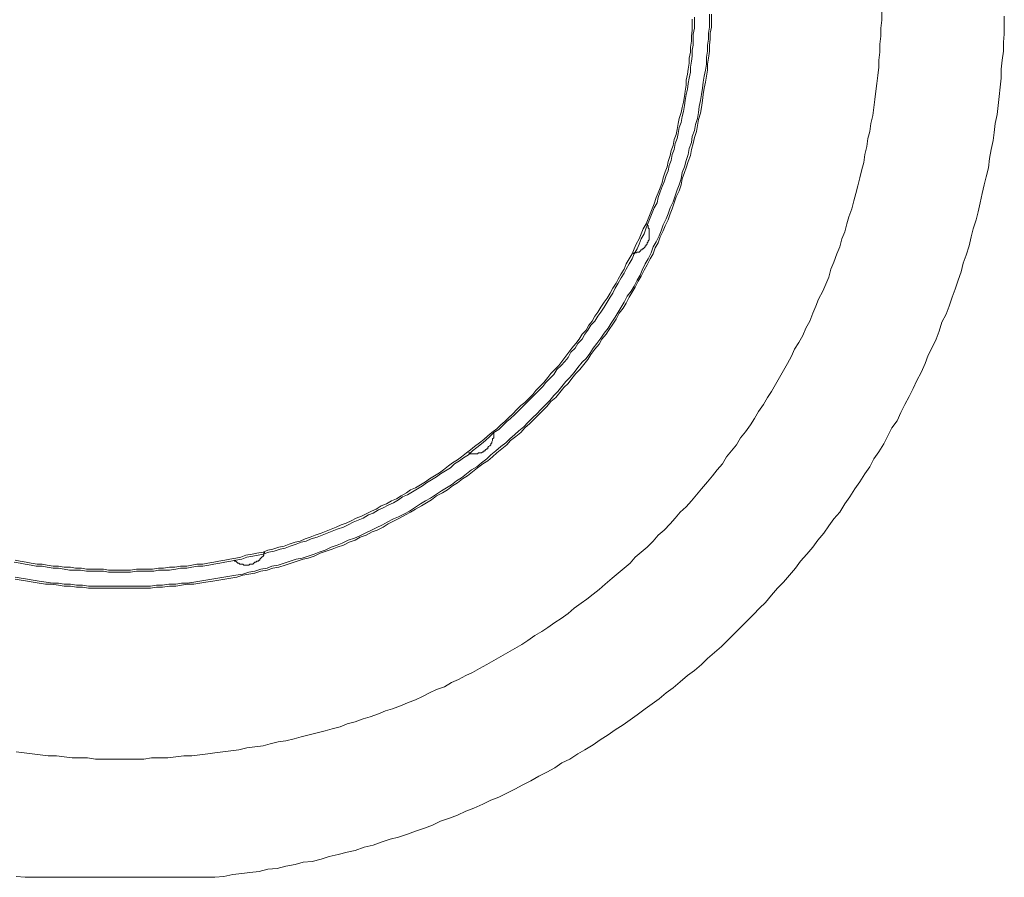
# Model space of a CAD drawing. Units: inches. Extents: x -656 to 2347, y -1221 to 483.
# Drawn here: x -311 to -274, y -360 to -328 of the extents above; entities that cross this region are included whole.
import ezdxf

# ---------------------------------------------------------------- set-up
doc = ezdxf.new("R2010")
doc.units = ezdxf.units.IN
doc.header["$MEASUREMENT"] = 0
doc.layers.add('图层 1', color=7, linetype='Continuous')

msp = doc.modelspace()

# ---------------------------------------------------------------- linework, layer by layer
at = {"layer": '图层 1', "color": 7, "lineweight": 5}
for points in [[(-310.776, -347.923), (-310.554, -347.964), (-310.372, -348), (-310.155, -348.035), (-309.967, -348.076), (-309.75, -348.076), (-309.562, -348.111), (-309.339, -348.146), (-309.152, -348.146), (-308.935, -348.181), (-308.747, -348.223), (-308.524, -348.223), (-308.342, -348.223), (-308.119, -348.258), (-307.937, -348.258), (-307.714, -348.258), (-307.492, -348.258), (-307.31, -348.299), (-307.087, -348.299), (-306.905, -348.299), (-306.682, -348.299), (-306.494, -348.299), (-306.271, -348.258), (-306.048, -348.258), (-305.867, -348.258), (-305.644, -348.258), (-305.462, -348.223), (-305.239, -348.223), (-305.057, -348.223), (-304.834, -348.181), (-304.652, -348.146), (-304.429, -348.146), (-304.242, -348.111), (-304.019, -348.076), (-303.837, -348.076), (-303.614, -348.035), (-303.432, -348), (-303.209, -347.964), (-303.028, -347.923), (-302.805, -347.888), (-302.623, -347.853), (-302.4, -347.818), (-302.212, -347.742), (-301.989, -347.7), (-301.802, -347.665), (-301.62, -347.63), (-301.403, -347.554), (-301.215, -347.519), (-300.992, -347.442), (-300.81, -347.407), (-300.622, -347.337), (-300.405, -347.26), (-300.218, -347.19), (-300.03, -347.149), (-299.848, -347.073), (-299.625, -347.002), (-299.443, -346.932), (-299.262, -346.856), (-299.074, -346.779), (-298.886, -346.709), (-298.663, -346.633), (-298.481, -346.557), (-298.3, -346.451), (-298.112, -346.375), (-297.93, -346.304), (-297.742, -346.187), (-297.56, -346.117), (-297.373, -346.005), (-297.191, -345.929), (-297.009, -345.823), (-296.821, -345.747), (-296.634, -345.636), (-296.487, -345.524), (-296.305, -345.448), (-296.123, -345.342), (-295.936, -345.225), (-295.748, -345.119), (-295.601, -345.008), (-295.419, -344.896), (-295.232, -344.785), (-295.085, -344.674), (-294.903, -344.562), (-294.715, -344.457), (-294.569, -344.304), (-294.381, -344.193), (-294.234, -344.087), (-294.053, -343.976), (-293.906, -343.829), (-293.753, -343.712), (-293.572, -343.571), (-293.425, -343.453), (-293.272, -343.307), (-293.126, -343.16), (-292.944, -343.049), (-292.797, -342.902), (-292.645, -342.755), (-292.504, -342.644), (-292.351, -342.497), (-292.205, -342.345), (-292.058, -342.198), (-291.911, -342.051), (-291.759, -341.905), (-291.612, -341.758), (-291.466, -341.612), (-291.319, -341.459), (-291.208, -341.312), (-291.061, -341.166), (-290.914, -341.019), (-290.803, -340.831), (-290.65, -340.685), (-290.504, -340.538), (-290.392, -340.391), (-290.287, -340.204), (-290.134, -340.057), (-290.028, -339.875), (-289.876, -339.723), (-289.77, -339.541), (-289.659, -339.394), (-289.547, -339.206), (-289.401, -339.06), (-289.289, -338.878), (-289.178, -338.731), (-289.066, -338.544), (-288.955, -338.356), (-288.844, -338.174), (-288.738, -338.027), (-288.662, -337.84), (-288.55, -337.658), (-288.439, -337.47), (-288.327, -337.288), (-288.257, -337.142), (-288.14, -336.954), (-288.034, -336.766), (-287.958, -336.584), (-287.846, -336.403), (-287.776, -336.221), (-287.7, -336.033), (-287.588, -335.845), (-287.512, -335.628), (-287.442, -335.441), (-287.371, -335.259), (-287.295, -335.071), (-287.219, -334.889), (-287.107, -334.701), (-287.072, -334.514), (-286.996, -334.297), (-286.925, -334.109), (-286.849, -333.927), (-286.773, -333.704), (-286.702, -333.522), (-286.667, -333.335), (-286.591, -333.153), (-286.556, -332.93), (-286.48, -332.742), (-286.444, -332.519), (-286.368, -332.337), (-286.333, -332.156), (-286.298, -331.933), (-286.221, -331.751), (-286.186, -331.528), (-286.145, -331.34), (-286.11, -331.123), (-286.075, -330.935), (-286.04, -330.713), (-285.999, -330.525), (-285.963, -330.308), (-285.928, -330.12), (-285.887, -329.897), (-285.887, -329.715), (-285.852, -329.492), (-285.817, -329.311), (-285.817, -329.088), (-285.781, -328.906), (-285.781, -328.683), (-285.781, -328.495), (-285.74, -328.272), (-285.74, -328.09), (-285.74, -327.868)], [(-310.741, -347.853), (-310.554, -347.888), (-310.337, -347.923), (-310.155, -347.964), (-309.932, -348), (-309.75, -348), (-309.562, -348.035), (-309.339, -348.076), (-309.152, -348.076), (-308.935, -348.111), (-308.712, -348.111), (-308.524, -348.146), (-308.307, -348.146), (-308.119, -348.181), (-307.896, -348.181), (-307.714, -348.181), (-307.492, -348.181), (-307.31, -348.223), (-307.087, -348.223), (-306.905, -348.223), (-306.682, -348.223), (-306.494, -348.223), (-306.271, -348.181), (-306.09, -348.181), (-305.867, -348.181), (-305.685, -348.181), (-305.462, -348.146), (-305.28, -348.146), (-305.057, -348.111), (-304.869, -348.111), (-304.652, -348.076), (-304.429, -348.076), (-304.242, -348.035), (-304.054, -348), (-303.837, -348), (-303.655, -347.964), (-303.432, -347.923), (-303.245, -347.888), (-303.028, -347.853), (-302.84, -347.818), (-302.623, -347.777), (-302.435, -347.742), (-302.247, -347.665), (-302.024, -347.63), (-301.843, -347.595), (-301.62, -347.554), (-301.438, -347.483), (-301.256, -347.442), (-301.033, -347.372), (-300.845, -347.337), (-300.658, -347.26), (-300.441, -347.19), (-300.253, -347.149), (-300.071, -347.073), (-299.883, -347.002), (-299.701, -346.932), (-299.479, -346.856), (-299.297, -346.779), (-299.109, -346.709), (-298.927, -346.633), (-298.739, -346.557), (-298.558, -346.486), (-298.376, -346.41), (-298.188, -346.304), (-298, -346.228), (-297.818, -346.152), (-297.631, -346.046), (-297.449, -345.97), (-297.267, -345.859), (-297.079, -345.782), (-296.892, -345.671), (-296.71, -345.6), (-296.528, -345.489), (-296.34, -345.378), (-296.194, -345.266), (-296.006, -345.19), (-295.824, -345.078), (-295.642, -344.973), (-295.49, -344.861), (-295.302, -344.75), (-295.12, -344.638), (-294.973, -344.527), (-294.792, -344.38), (-294.639, -344.269), (-294.457, -344.157), (-294.311, -344.052), (-294.123, -343.899), (-293.976, -343.788), (-293.83, -343.676), (-293.648, -343.53), (-293.495, -343.418), (-293.349, -343.272), (-293.202, -343.16), (-293.014, -343.014), (-292.868, -342.867), (-292.721, -342.755), (-292.574, -342.609), (-292.422, -342.462), (-292.281, -342.31), (-292.128, -342.163), (-291.982, -342.051), (-291.835, -341.905), (-291.689, -341.758), (-291.577, -341.612), (-291.43, -341.459), (-291.278, -341.312), (-291.131, -341.131), (-291.02, -340.978), (-290.873, -340.831), (-290.732, -340.685), (-290.615, -340.538), (-290.468, -340.35), (-290.357, -340.204), (-290.251, -340.057), (-290.099, -339.875), (-289.987, -339.723), (-289.876, -339.541), (-289.729, -339.394), (-289.624, -339.206), (-289.506, -339.06), (-289.401, -338.878), (-289.289, -338.731), (-289.178, -338.544), (-289.066, -338.356), (-288.955, -338.209), (-288.844, -338.027), (-288.738, -337.84), (-288.621, -337.658), (-288.55, -337.511), (-288.439, -337.323), (-288.327, -337.142), (-288.257, -336.954), (-288.14, -336.766), (-288.034, -336.584), (-287.958, -336.403), (-287.881, -336.221), (-287.776, -336.033), (-287.7, -335.845), (-287.629, -335.663), (-287.512, -335.476), (-287.442, -335.294), (-287.371, -335.112), (-287.295, -334.924), (-287.219, -334.737), (-287.148, -334.514), (-287.072, -334.332), (-286.996, -334.15), (-286.925, -333.962), (-286.89, -333.78), (-286.814, -333.558), (-286.738, -333.376), (-286.702, -333.188), (-286.626, -332.965), (-286.591, -332.783), (-286.521, -332.595), (-286.48, -332.373), (-286.409, -332.191), (-286.368, -332.009), (-286.333, -331.786), (-286.298, -331.598), (-286.221, -331.375), (-286.186, -331.194), (-286.145, -331.006), (-286.11, -330.789), (-286.075, -330.601), (-286.04, -330.378), (-286.04, -330.196), (-285.999, -329.973), (-285.963, -329.792), (-285.928, -329.569), (-285.928, -329.381), (-285.887, -329.164), (-285.887, -328.976), (-285.852, -328.753), (-285.852, -328.571), (-285.817, -328.349), (-285.817, -328.167), (-285.817, -327.944)], [(-306.905, -355.168), (-306.606, -355.168), (-306.312, -355.168), (-306.013, -355.168), (-305.72, -355.127), (-305.427, -355.127), (-305.128, -355.127), (-304.834, -355.092), (-304.535, -355.051), (-304.242, -355.051), (-303.948, -355.015), (-303.655, -354.98), (-303.391, -354.945), (-303.098, -354.904), (-302.805, -354.869), (-302.505, -354.833), (-302.212, -354.763), (-301.919, -354.722), (-301.62, -354.687), (-301.362, -354.611), (-301.068, -354.54), (-300.775, -354.505), (-300.476, -354.429), (-300.218, -354.352), (-299.924, -354.282), (-299.625, -354.206), (-299.332, -354.13), (-299.074, -354.059), (-298.781, -353.983), (-298.522, -353.871), (-298.223, -353.801), (-297.93, -353.69), (-297.672, -353.613), (-297.373, -353.502), (-297.115, -353.396), (-296.856, -353.32), (-296.563, -353.209), (-296.305, -353.097), (-296.006, -352.986), (-295.748, -352.874), (-295.49, -352.728), (-295.232, -352.616), (-294.938, -352.511), (-294.68, -352.358), (-294.422, -352.247), (-294.158, -352.1), (-293.906, -351.988), (-293.648, -351.842), (-293.384, -351.689), (-293.126, -351.543), (-292.868, -351.402), (-292.609, -351.249), (-292.351, -351.103), (-292.093, -350.956), (-291.876, -350.804), (-291.612, -350.622), (-291.354, -350.475), (-291.131, -350.328), (-290.873, -350.141), (-290.65, -349.994), (-290.392, -349.812), (-290.169, -349.624), (-289.911, -349.437), (-289.694, -349.29), (-289.471, -349.108), (-289.248, -348.926), (-289.025, -348.739), (-288.767, -348.516), (-288.55, -348.334), (-288.327, -348.146), (-288.104, -347.964), (-287.917, -347.742), (-287.7, -347.554), (-287.477, -347.372), (-287.254, -347.149), (-287.072, -346.932), (-286.849, -346.744), (-286.626, -346.521), (-286.444, -346.304), (-286.262, -346.081), (-286.04, -345.894), (-285.852, -345.671), (-285.664, -345.448), (-285.482, -345.225), (-285.259, -344.973), (-285.078, -344.75), (-284.896, -344.527), (-284.708, -344.304), (-284.555, -344.052), (-284.374, -343.829), (-284.192, -343.606), (-284.045, -343.348), (-283.857, -343.125), (-283.67, -342.867), (-283.529, -342.644), (-283.382, -342.386), (-283.195, -342.128), (-283.048, -341.87), (-282.901, -341.647), (-282.749, -341.389), (-282.602, -341.131), (-282.455, -340.872), (-282.309, -340.614), (-282.162, -340.35), (-282.051, -340.092), (-281.898, -339.84), (-281.752, -339.582), (-281.64, -339.318), (-281.493, -339.06), (-281.382, -338.761), (-281.271, -338.508), (-281.165, -338.25), (-281.012, -337.951), (-280.907, -337.693), (-280.79, -337.435), (-280.719, -337.142), (-280.608, -336.884), (-280.496, -336.584), (-280.391, -336.326), (-280.308, -336.033), (-280.203, -335.775), (-280.127, -335.476), (-280.056, -335.218), (-279.945, -334.924), (-279.869, -334.631), (-279.798, -334.367), (-279.722, -334.074), (-279.646, -333.78), (-279.575, -333.481), (-279.499, -333.223), (-279.464, -332.93), (-279.388, -332.637), (-279.352, -332.337), (-279.282, -332.079), (-279.241, -331.786), (-279.165, -331.487), (-279.135, -331.194), (-279.094, -330.9), (-279.059, -330.601), (-279.024, -330.308), (-278.983, -330.014), (-278.948, -329.715), (-278.948, -329.457), (-278.912, -329.164), (-278.912, -328.871), (-278.871, -328.571), (-278.871, -328.272), (-278.836, -327.979), (-278.836, -327.686)], [(-306.905, -348.885), (-306.682, -348.885), (-306.424, -348.885), (-306.201, -348.885), (-305.978, -348.885), (-305.761, -348.885), (-305.538, -348.85), (-305.315, -348.85), (-305.057, -348.809), (-304.834, -348.809), (-304.617, -348.774), (-304.394, -348.739), (-304.171, -348.739), (-303.948, -348.704), (-303.726, -348.662), (-303.467, -348.627), (-303.245, -348.592), (-303.028, -348.551), (-302.805, -348.516), (-302.582, -348.481), (-302.365, -348.404), (-302.142, -348.369), (-301.919, -348.334), (-301.696, -348.258), (-301.473, -348.223), (-301.256, -348.146), (-301.033, -348.111), (-300.81, -348.035), (-300.587, -347.964), (-300.364, -347.888), (-300.147, -347.818), (-299.96, -347.777), (-299.737, -347.7), (-299.514, -347.595), (-299.297, -347.519), (-299.074, -347.442), (-298.886, -347.372), (-298.663, -347.296), (-298.446, -347.19), (-298.223, -347.114), (-298.041, -347.002), (-297.818, -346.932), (-297.596, -346.815), (-297.414, -346.744), (-297.191, -346.633), (-297.009, -346.521), (-296.786, -346.41), (-296.598, -346.304), (-296.375, -346.187), (-296.194, -346.081), (-296.006, -345.97), (-295.783, -345.859), (-295.601, -345.747), (-295.419, -345.636), (-295.232, -345.489), (-295.015, -345.378), (-294.827, -345.266), (-294.639, -345.119), (-294.457, -345.008), (-294.275, -344.861), (-294.088, -344.75), (-293.906, -344.597), (-293.718, -344.457), (-293.53, -344.304), (-293.349, -344.193), (-293.167, -344.052), (-293.014, -343.899), (-292.832, -343.753), (-292.645, -343.606), (-292.504, -343.453), (-292.316, -343.307), (-292.128, -343.16), (-291.982, -342.978), (-291.8, -342.826), (-291.653, -342.679), (-291.466, -342.497), (-291.319, -342.345), (-291.172, -342.198), (-291.02, -342.016), (-290.838, -341.87), (-290.691, -341.682), (-290.545, -341.5), (-290.392, -341.353), (-290.251, -341.166), (-290.099, -340.978), (-289.952, -340.831), (-289.806, -340.65), (-289.659, -340.468), (-289.547, -340.28), (-289.401, -340.092), (-289.248, -339.91), (-289.143, -339.723), (-288.99, -339.541), (-288.879, -339.359), (-288.738, -339.171), (-288.621, -338.984), (-288.515, -338.761), (-288.363, -338.579), (-288.257, -338.397), (-288.14, -338.174), (-288.034, -337.992), (-287.917, -337.805), (-287.811, -337.587), (-287.7, -337.4), (-287.588, -337.177), (-287.477, -336.989), (-287.371, -336.766), (-287.254, -336.584), (-287.183, -336.361), (-287.072, -336.18), (-286.996, -335.957), (-286.89, -335.74), (-286.814, -335.552), (-286.702, -335.329), (-286.626, -335.112), (-286.556, -334.924), (-286.48, -334.701), (-286.409, -334.484), (-286.298, -334.261), (-286.221, -334.039), (-286.186, -333.816), (-286.11, -333.593), (-286.04, -333.411), (-285.963, -333.188), (-285.887, -332.965), (-285.852, -332.742), (-285.781, -332.519), (-285.74, -332.302), (-285.664, -332.079), (-285.629, -331.856), (-285.594, -331.633), (-285.517, -331.411), (-285.482, -331.194), (-285.447, -330.935), (-285.412, -330.713), (-285.377, -330.49), (-285.336, -330.267), (-285.3, -330.05), (-285.259, -329.827), (-285.259, -329.604), (-285.224, -329.381), (-285.189, -329.129), (-285.189, -328.906), (-285.154, -328.683), (-285.154, -328.46), (-285.113, -328.237), (-285.113, -328.02), (-285.113, -327.762)], [(-306.905, -348.809), (-306.682, -348.809), (-306.424, -348.809), (-306.201, -348.809), (-305.978, -348.809), (-305.761, -348.809), (-305.538, -348.774), (-305.315, -348.774), (-305.092, -348.739), (-304.834, -348.739), (-304.617, -348.704), (-304.394, -348.704), (-304.171, -348.662), (-303.948, -348.627), (-303.726, -348.592), (-303.509, -348.551), (-303.286, -348.516), (-303.063, -348.481), (-302.84, -348.445), (-302.623, -348.404), (-302.365, -348.369), (-302.142, -348.299), (-301.919, -348.258), (-301.696, -348.181), (-301.473, -348.146), (-301.291, -348.076), (-301.068, -348.035), (-300.845, -347.964), (-300.622, -347.888), (-300.405, -347.818), (-300.182, -347.777), (-299.96, -347.7), (-299.737, -347.63), (-299.549, -347.554), (-299.332, -347.483), (-299.109, -347.372), (-298.886, -347.296), (-298.704, -347.225), (-298.481, -347.114), (-298.258, -347.038), (-298.077, -346.967), (-297.854, -346.856), (-297.631, -346.744), (-297.449, -346.668), (-297.226, -346.557), (-297.044, -346.451), (-296.821, -346.334), (-296.634, -346.263), (-296.411, -346.152), (-296.229, -346.046), (-296.047, -345.929), (-295.824, -345.782), (-295.642, -345.671), (-295.454, -345.565), (-295.267, -345.448), (-295.05, -345.301), (-294.862, -345.19), (-294.68, -345.078), (-294.492, -344.938), (-294.311, -344.82), (-294.123, -344.674), (-293.941, -344.527), (-293.753, -344.415), (-293.572, -344.269), (-293.384, -344.122), (-293.237, -343.976), (-293.049, -343.829), (-292.868, -343.676), (-292.686, -343.53), (-292.539, -343.383), (-292.351, -343.231), (-292.205, -343.09), (-292.023, -342.943), (-291.876, -342.791), (-291.689, -342.609), (-291.542, -342.462), (-291.395, -342.31), (-291.208, -342.128), (-291.061, -341.981), (-290.914, -341.793), (-290.768, -341.647), (-290.615, -341.459), (-290.468, -341.277), (-290.322, -341.131), (-290.169, -340.943), (-290.028, -340.761), (-289.876, -340.573), (-289.729, -340.427), (-289.583, -340.245), (-289.471, -340.057), (-289.325, -339.875), (-289.178, -339.687), (-289.066, -339.506), (-288.92, -339.318), (-288.808, -339.136), (-288.662, -338.913), (-288.55, -338.731), (-288.439, -338.544), (-288.327, -338.356), (-288.216, -338.139), (-288.069, -337.951), (-287.958, -337.769), (-287.846, -337.546), (-287.735, -337.365), (-287.664, -337.177), (-287.553, -336.954), (-287.442, -336.766), (-287.33, -336.549), (-287.254, -336.326), (-287.148, -336.144), (-287.031, -335.922), (-286.961, -335.74), (-286.89, -335.517), (-286.773, -335.294), (-286.702, -335.112), (-286.626, -334.889), (-286.521, -334.666), (-286.444, -334.443), (-286.368, -334.226), (-286.298, -334.039), (-286.221, -333.816), (-286.186, -333.593), (-286.11, -333.376), (-286.04, -333.153), (-285.963, -332.93), (-285.928, -332.707), (-285.852, -332.484), (-285.817, -332.267), (-285.74, -332.044), (-285.705, -331.821), (-285.629, -331.598), (-285.594, -331.375), (-285.559, -331.158), (-285.517, -330.935), (-285.482, -330.713), (-285.447, -330.49), (-285.412, -330.267), (-285.377, -330.05), (-285.336, -329.827), (-285.3, -329.604), (-285.3, -329.346), (-285.259, -329.129), (-285.259, -328.906), (-285.224, -328.683), (-285.224, -328.46), (-285.189, -328.237), (-285.189, -328.02), (-285.189, -327.762)], [(-303.726, -359.52), (-303.391, -359.52), (-303.063, -359.485), (-302.728, -359.415), (-302.4, -359.38), (-302.101, -359.339), (-301.766, -359.303), (-301.438, -359.227), (-301.103, -359.192), (-300.775, -359.116), (-300.441, -359.045), (-300.147, -358.969), (-299.813, -358.934), (-299.479, -358.858), (-299.185, -358.752), (-298.851, -358.676), (-298.522, -358.599), (-298.223, -358.529), (-297.895, -358.412), (-297.56, -358.341), (-297.267, -358.23), (-296.933, -358.118), (-296.634, -358.048), (-296.305, -357.937), (-296.006, -357.825), (-295.677, -357.714), (-295.384, -357.602), (-295.085, -357.456), (-294.756, -357.344), (-294.457, -357.233), (-294.158, -357.086), (-293.865, -356.975), (-293.53, -356.828), (-293.237, -356.681), (-292.944, -356.57), (-292.645, -356.423), (-292.351, -356.277), (-292.058, -356.124), (-291.759, -355.977), (-291.466, -355.796), (-291.172, -355.649), (-290.873, -355.496), (-290.615, -355.315), (-290.322, -355.168), (-290.028, -354.98), (-289.77, -354.833), (-289.471, -354.646), (-289.213, -354.464), (-288.92, -354.282), (-288.662, -354.094), (-288.363, -353.907), (-288.104, -353.725), (-287.846, -353.537), (-287.553, -353.32), (-287.295, -353.132), (-287.031, -352.951), (-286.773, -352.728), (-286.521, -352.546), (-286.262, -352.323), (-285.999, -352.1), (-285.74, -351.912), (-285.482, -351.689), (-285.259, -351.472), (-285.001, -351.249), (-284.743, -351.026), (-284.52, -350.804), (-284.268, -350.551), (-284.045, -350.328), (-283.822, -350.106), (-283.564, -349.847), (-283.341, -349.624), (-283.124, -349.407), (-282.901, -349.143), (-282.678, -348.885), (-282.455, -348.662), (-282.233, -348.404), (-282.015, -348.146), (-281.828, -347.888), (-281.605, -347.63), (-281.382, -347.372), (-281.2, -347.114), (-280.977, -346.856), (-280.79, -346.592), (-280.608, -346.334), (-280.391, -346.081), (-280.203, -345.782), (-280.021, -345.524), (-279.833, -345.225), (-279.646, -344.973), (-279.464, -344.674), (-279.282, -344.415), (-279.135, -344.122), (-278.948, -343.864), (-278.76, -343.571), (-278.613, -343.272), (-278.467, -342.978), (-278.279, -342.72), (-278.138, -342.421), (-277.991, -342.128), (-277.839, -341.834), (-277.692, -341.535), (-277.546, -341.242), (-277.393, -340.943), (-277.246, -340.614), (-277.135, -340.315), (-276.988, -340.022), (-276.842, -339.723), (-276.73, -339.429), (-276.625, -339.101), (-276.472, -338.802), (-276.361, -338.508), (-276.249, -338.174), (-276.144, -337.875), (-276.026, -337.546), (-275.921, -337.247), (-275.844, -336.919), (-275.739, -336.625), (-275.622, -336.291), (-275.551, -335.957), (-275.481, -335.663), (-275.363, -335.329), (-275.293, -335.036), (-275.217, -334.701), (-275.141, -334.367), (-275.07, -334.039), (-275, -333.745), (-274.918, -333.411), (-274.882, -333.077), (-274.812, -332.742), (-274.736, -332.414), (-274.701, -332.114), (-274.665, -331.786), (-274.589, -331.452), (-274.554, -331.123), (-274.519, -330.789), (-274.478, -330.454), (-274.442, -330.12), (-274.442, -329.792), (-274.407, -329.457), (-274.366, -329.129), (-274.366, -328.794), (-274.331, -328.495), (-274.331, -328.167), (-274.331, -327.832)], [(-287.993, -336.584), (-287.958, -336.549), (-287.917, -336.549), (-287.881, -336.549), (-287.846, -336.514), (-287.811, -336.514), (-287.776, -336.514), (-287.735, -336.479), (-287.7, -336.438), (-287.664, -336.438), (-287.664, -336.403), (-287.629, -336.403), (-287.588, -336.361), (-287.553, -336.326), (-287.553, -336.291), (-287.512, -336.291), (-287.512, -336.256), (-287.477, -336.221), (-287.477, -336.18), (-287.442, -336.144), (-287.442, -336.103), (-287.406, -336.068), (-287.406, -336.033), (-287.406, -335.998), (-287.406, -335.957), (-287.406, -335.922), (-287.406, -335.88), (-287.406, -335.845), (-287.406, -335.81), (-287.406, -335.775), (-287.406, -335.74), (-287.406, -335.699), (-287.406, -335.663), (-287.442, -335.628), (-287.442, -335.593), (-287.442, -335.552), (-287.477, -335.517), (-287.477, -335.476)], [(-294.053, -343.899), (-294.011, -343.899), (-293.976, -343.934), (-293.941, -343.934), (-293.906, -343.934), (-293.865, -343.934), (-293.83, -343.934), (-293.794, -343.934), (-293.753, -343.934), (-293.718, -343.934), (-293.683, -343.899), (-293.648, -343.899), (-293.607, -343.899), (-293.572, -343.899), (-293.53, -343.864), (-293.495, -343.864), (-293.495, -343.829), (-293.46, -343.829), (-293.425, -343.788), (-293.384, -343.753), (-293.349, -343.753), (-293.349, -343.712), (-293.313, -343.676), (-293.272, -343.641), (-293.237, -343.606), (-293.237, -343.571), (-293.202, -343.53), (-293.202, -343.495), (-293.167, -343.453), (-293.167, -343.418), (-293.167, -343.383), (-293.126, -343.348), (-293.126, -343.307), (-293.126, -343.272), (-293.126, -343.231), (-293.126, -343.195), (-293.126, -343.16)], [(-302.693, -347.853), (-302.652, -347.888), (-302.623, -347.888), (-302.582, -347.923), (-302.546, -347.964), (-302.505, -347.964), (-302.47, -348), (-302.435, -348), (-302.4, -348), (-302.365, -348), (-302.324, -348.035), (-302.283, -348.035), (-302.247, -348.035), (-302.177, -348.035), (-302.142, -348.035), (-302.101, -348), (-302.065, -348), (-302.024, -348), (-301.989, -348), (-301.954, -347.964), (-301.919, -347.923), (-301.884, -347.923), (-301.843, -347.888), (-301.802, -347.888), (-301.766, -347.853), (-301.731, -347.853), (-301.731, -347.818), (-301.696, -347.777), (-301.661, -347.742), (-301.62, -347.7), (-301.584, -347.665), (-301.584, -347.63), (-301.584, -347.595), (-301.549, -347.554)], [(-310.741, -348.481), (-310.518, -348.516), (-310.295, -348.551), (-310.078, -348.592), (-309.856, -348.627), (-309.597, -348.662), (-309.375, -348.704), (-309.152, -348.704), (-308.935, -348.739), (-308.712, -348.739), (-308.489, -348.774), (-308.266, -348.774), (-308.043, -348.809), (-307.791, -348.809), (-307.568, -348.809), (-307.345, -348.809), (-307.122, -348.809), (-306.905, -348.809), (-306.905, -348.809)], [(-310.741, -348.551), (-310.518, -348.592), (-310.295, -348.627), (-310.078, -348.662), (-309.856, -348.704), (-309.633, -348.739), (-309.41, -348.739), (-309.152, -348.774), (-308.935, -348.809), (-308.712, -348.809), (-308.489, -348.85), (-308.266, -348.85), (-308.043, -348.885), (-307.791, -348.885), (-307.568, -348.885), (-307.345, -348.885), (-307.122, -348.885), (-306.905, -348.885), (-306.905, -348.885)], [(-310.706, -354.904), (-310.413, -354.945), (-310.114, -354.98), (-309.82, -355.015), (-309.527, -355.051), (-309.228, -355.051), (-308.935, -355.092), (-308.641, -355.127), (-308.377, -355.127), (-308.084, -355.127), (-307.791, -355.168), (-307.492, -355.168), (-307.198, -355.168), (-306.905, -355.168), (-306.905, -355.168)], [(-310.706, -359.485), (-310.372, -359.52), (-310.078, -359.52)], [(-303.726, -359.52), (-310.078, -359.52)]]:
    msp.add_lwpolyline(points, dxfattribs=at)

doc.saveas('drawing.dxf')
